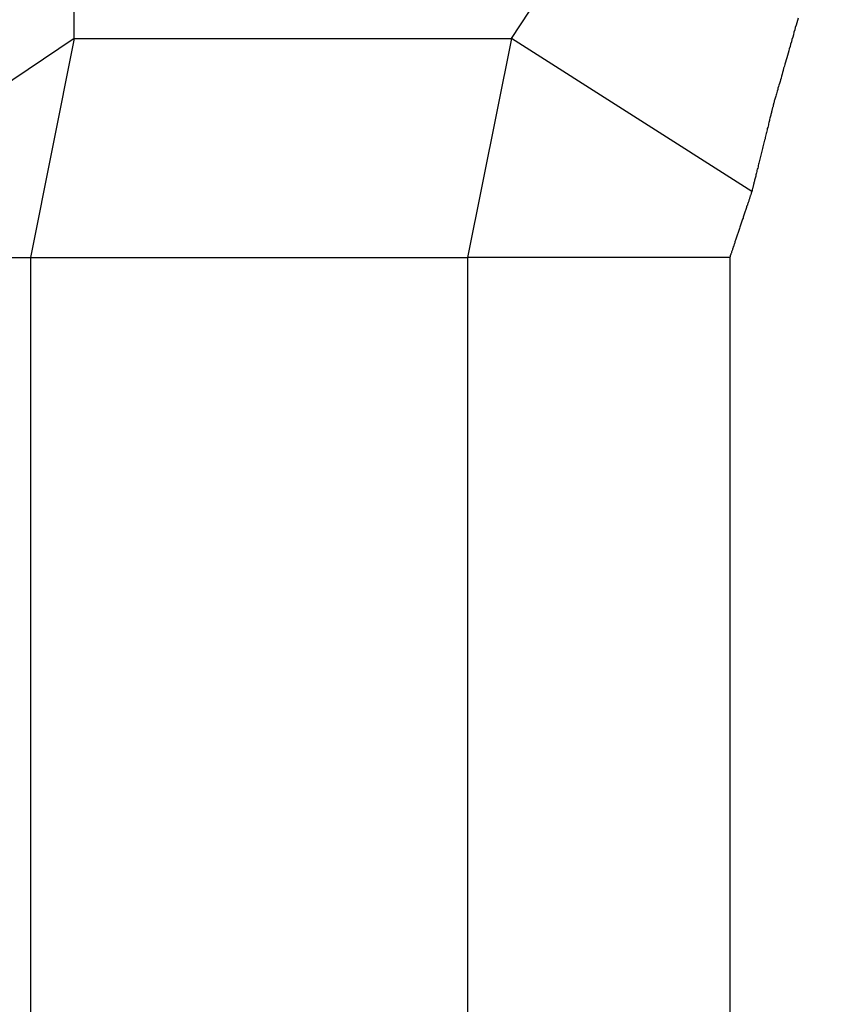
# Model space of a CAD drawing. Extents: x -270 to 317, y -132 to 627.
# Drawn here: x 211 to 214, y -68 to -64 of the extents above; entities that cross this region are included whole.
import ezdxf

# ---------------------------------------------------------------- set-up
doc = ezdxf.new("R2010")
doc.units = 0
doc.layers.add('EBENE_1', color=160, linetype='CONTINUOUS')

msp = doc.modelspace()

# ---------------------------------------------------------------- linework, layer by layer
at = {"layer": 'EBENE_1', "color": 7}
for p, q in [((210.8292, -64.3263), (210.8292, -62.3845)), ((212.5181, -64.3263), (213.7851, -62.3845)), ((210.8292, -64.3263), (210.3235, -64.6643)), ((210.8292, -64.3263), (210.6601, -65.1714)), ((210.8292, -64.3263), (212.5181, -64.3263)), ((212.5181, -64.3263), (212.3491, -65.1714)), ((213.4471, -64.9172), (212.5181, -64.3263)), ((210.3235, -65.1714), (210.6601, -65.1714)), ((210.6601, -65.1714), (212.3491, -65.1714)), ((210.6601, -65.1714), (210.6601, -70.2368)), ((213.3619, -65.1714), (212.3491, -65.1714)), ((212.3491, -65.1714), (212.3491, -70.2368))]:
    msp.add_line(p, q, dxfattribs=at)
msp.add_polyline3d([(213.626, -64.247, 0), (213.623, -64.2561, 0), (213.621, -64.2652, 0), (213.618, -64.2744, 0), (213.615, -64.2836, 0), (213.613, -64.2928, 0), (213.61, -64.3019, 0), (213.608, -64.3111, 0), (213.605, -64.3202, 0), (213.602, -64.3293, 0), (213.6, -64.3384, 0), (213.597, -64.3474, 0), (213.595, -64.3563, 0), (213.592, -64.3652, 0), (213.59, -64.3741, 0), (213.587, -64.3828, 0), (213.585, -64.3915, 0), (213.582, -64.4, 0), (213.58, -64.4085, 0), (213.577, -64.4168, 0), (213.575, -64.4251, 0), (213.573, -64.4332, 0), (213.57, -64.4411, 0), (213.568, -64.449, 0), (213.566, -64.4567, 0), (213.564, -64.4642, 0), (213.562, -64.4715, 0), (213.56, -64.4787, 0), (213.558, -64.4857, 0), (213.556, -64.4925, 0), (213.554, -64.4992, 0), (213.552, -64.5056, 0), (213.55, -64.5118, 0), (213.548, -64.5178, 0), (213.547, -64.5235, 0), (213.545, -64.529, 0), (213.544, -64.5343, 0), (213.542, -64.5393, 0), (213.541, -64.5441, 0), (213.54, -64.5486, 0), (213.538, -64.5528, 0), (213.537, -64.5568, 0), (213.536, -64.5604, 0), (213.535, -64.5637, 0), (213.534, -64.5668, 0), (213.534, -64.5695, 0), (213.533, -64.5719, 0), (213.532, -64.574, 0), (213.532, -64.5757, 0), (213.531, -64.5771, 0), (213.531, -64.5781, 0), (213.531, -64.5788, 0), (213.531, -64.5791, 0), (213.531, -64.5792, 0), (213.531, -64.5794, 0), (213.531, -64.5799, 0), (213.531, -64.5806, 0), (213.53, -64.5815, 0), (213.53, -64.5825, 0), (213.53, -64.5838, 0), (213.529, -64.5852, 0), (213.529, -64.5869, 0), (213.529, -64.5887, 0), (213.528, -64.5907, 0), (213.527, -64.5928, 0), (213.527, -64.5951, 0), (213.526, -64.5976, 0), (213.526, -64.6002, 0), (213.525, -64.603, 0), (213.524, -64.6059, 0), (213.523, -64.609, 0), (213.523, -64.6122, 0), (213.522, -64.6156, 0), (213.521, -64.6191, 0), (213.52, -64.6226, 0), (213.519, -64.6264, 0), (213.518, -64.6302, 0), (213.517, -64.6341, 0), (213.516, -64.6382, 0), (213.515, -64.6423, 0), (213.514, -64.6466, 0), (213.513, -64.6509, 0), (213.512, -64.6554, 0), (213.511, -64.6599, 0), (213.51, -64.6645, 0), (213.509, -64.6691, 0), (213.507, -64.6739, 0), (213.506, -64.6787, 0), (213.505, -64.6835, 0), (213.504, -64.6885, 0), (213.503, -64.6934, 0), (213.501, -64.6985, 0), (213.5, -64.7035, 0), (213.499, -64.7086, 0), (213.498, -64.7138, 0), (213.496, -64.7189, 0), (213.495, -64.7241, 0), (213.494, -64.7293, 0), (213.492, -64.7346, 0), (213.491, -64.7398, 0), (213.49, -64.745, 0), (213.488, -64.7503, 0), (213.487, -64.7555, 0), (213.486, -64.7608, 0), (213.485, -64.766, 0), (213.483, -64.7712, 0), (213.482, -64.7764, 0), (213.481, -64.7816, 0), (213.479, -64.7867, 0), (213.478, -64.7918, 0), (213.477, -64.7969, 0), (213.476, -64.8019, 0), (213.474, -64.8069, 0), (213.473, -64.8119, 0), (213.472, -64.8167, 0), (213.471, -64.8215, 0), (213.47, -64.8263, 0), (213.468, -64.831, 0), (213.467, -64.8356, 0), (213.466, -64.8401, 0), (213.465, -64.8446, 0), (213.464, -64.8489, 0), (213.463, -64.8532, 0), (213.462, -64.8574, 0), (213.461, -64.8614, 0), (213.46, -64.8654, 0), (213.459, -64.8692, 0), (213.458, -64.873, 0), (213.457, -64.8766, 0), (213.456, -64.8801, 0), (213.455, -64.8835, 0), (213.455, -64.8867, 0), (213.454, -64.8898, 0), (213.453, -64.8928, 0), (213.452, -64.8956, 0), (213.452, -64.8982, 0), (213.451, -64.9007, 0), (213.451, -64.9031, 0), (213.45, -64.9053, 0), (213.45, -64.9073, 0), (213.449, -64.9091, 0), (213.449, -64.9108, 0), (213.448, -64.9123, 0), (213.448, -64.9136, 0), (213.448, -64.9147, 0), (213.447, -64.9156, 0), (213.447, -64.9163, 0), (213.447, -64.9168, 0), (213.447, -64.9171, 0), (213.447, -64.9172, 0), (213.447, -64.9173, 0), (213.447, -64.9175, 0), (213.447, -64.918, 0), (213.447, -64.9185, 0), (213.446, -64.9192, 0), (213.446, -64.9201, 0), (213.446, -64.9211, 0), (213.445, -64.9223, 0), (213.445, -64.9236, 0), (213.444, -64.925, 0), (213.444, -64.9265, 0), (213.443, -64.9282, 0), (213.443, -64.93, 0), (213.442, -64.9319, 0), (213.441, -64.9339, 0), (213.441, -64.9361, 0), (213.44, -64.9383, 0), (213.439, -64.9407, 0), (213.438, -64.9431, 0), (213.438, -64.9457, 0), (213.437, -64.9483, 0), (213.436, -64.9511, 0), (213.435, -64.9539, 0), (213.434, -64.9568, 0), (213.433, -64.9598, 0), (213.432, -64.9629, 0), (213.431, -64.966, 0), (213.43, -64.9693, 0), (213.428, -64.9726, 0), (213.427, -64.9759, 0), (213.426, -64.9793, 0), (213.425, -64.9828, 0), (213.424, -64.9863, 0), (213.423, -64.9899, 0), (213.421, -64.9936, 0), (213.42, -64.9972, 0), (213.419, -65.001, 0), (213.418, -65.0047, 0), (213.416, -65.0085, 0), (213.415, -65.0123, 0), (213.414, -65.0162, 0), (213.413, -65.02, 0), (213.411, -65.0239, 0), (213.41, -65.0278, 0), (213.409, -65.0318, 0), (213.407, -65.0357, 0), (213.406, -65.0396, 0), (213.405, -65.0436, 0), (213.403, -65.0475, 0), (213.402, -65.0515, 0), (213.401, -65.0554, 0), (213.399, -65.0594, 0), (213.398, -65.0633, 0), (213.397, -65.0672, 0), (213.395, -65.0711, 0), (213.394, -65.0749, 0), (213.393, -65.0787, 0), (213.392, -65.0825, 0), (213.39, -65.0863, 0), (213.389, -65.09, 0), (213.388, -65.0937, 0), (213.387, -65.0974, 0), (213.385, -65.101, 0), (213.384, -65.1045, 0), (213.383, -65.108, 0), (213.382, -65.1115, 0), (213.381, -65.1149, 0), (213.38, -65.1182, 0), (213.379, -65.1214, 0), (213.378, -65.1246, 0), (213.377, -65.1277, 0), (213.375, -65.1307, 0), (213.375, -65.1337, 0), (213.374, -65.1365, 0), (213.373, -65.1393, 0), (213.372, -65.142, 0), (213.371, -65.1446, 0), (213.37, -65.1471, 0), (213.369, -65.1495, 0), (213.368, -65.1518, 0), (213.368, -65.1539, 0), (213.367, -65.156, 0), (213.366, -65.158, 0), (213.366, -65.1598, 0), (213.365, -65.1615, 0), (213.365, -65.1631, 0), (213.364, -65.1646, 0), (213.364, -65.1659, 0), (213.363, -65.1671, 0), (213.363, -65.1681, 0), (213.363, -65.1691, 0), (213.362, -65.1698, 0), (213.362, -65.1705, 0), (213.362, -65.1709, 0), (213.362, -65.1712, 0), (213.362, -65.1714, 0), (213.362, -65.1719, 0), (213.362, -65.1752, 0), (213.362, -65.1816, 0), (213.362, -65.1912, 0), (213.362, -65.2038, 0), (213.362, -65.2193, 0), (213.362, -65.2377, 0), (213.362, -65.2589, 0), (213.362, -65.2829, 0), (213.362, -65.3096, 0), (213.362, -65.3389, 0), (213.362, -65.3707, 0), (213.362, -65.405, 0), (213.362, -65.4417, 0), (213.362, -65.4808, 0), (213.362, -65.5221, 0), (213.362, -65.5657, 0), (213.362, -65.6114, 0), (213.362, -65.6591, 0), (213.362, -65.7089, 0), (213.362, -65.7606, 0), (213.362, -65.8142, 0), (213.362, -65.8696, 0), (213.362, -65.9267, 0), (213.362, -65.9855, 0), (213.362, -66.0459, 0), (213.362, -66.1079, 0), (213.362, -66.1713, 0), (213.362, -66.2361, 0), (213.362, -66.3023, 0), (213.362, -66.3697, 0), (213.362, -66.4383, 0), (213.362, -66.508, 0), (213.362, -66.5788, 0), (213.362, -66.6506, 0), (213.362, -66.7234, 0), (213.362, -66.797, 0), (213.362, -66.8713, 0), (213.362, -66.9464, 0), (213.362, -67.0222, 0), (213.362, -67.0986, 0), (213.362, -67.1755, 0), (213.362, -67.2528, 0), (213.362, -67.3305, 0), (213.362, -67.4086, 0), (213.362, -67.4869, 0), (213.362, -67.5654, 0), (213.362, -67.644, 0), (213.362, -67.7227, 0), (213.362, -67.8013, 0), (213.362, -67.8799, 0), (213.362, -67.9583, 0), (213.362, -68.0365, 0), (213.362, -68.1144, 0)], dxfattribs=at)

doc.saveas('drawing.dxf')
